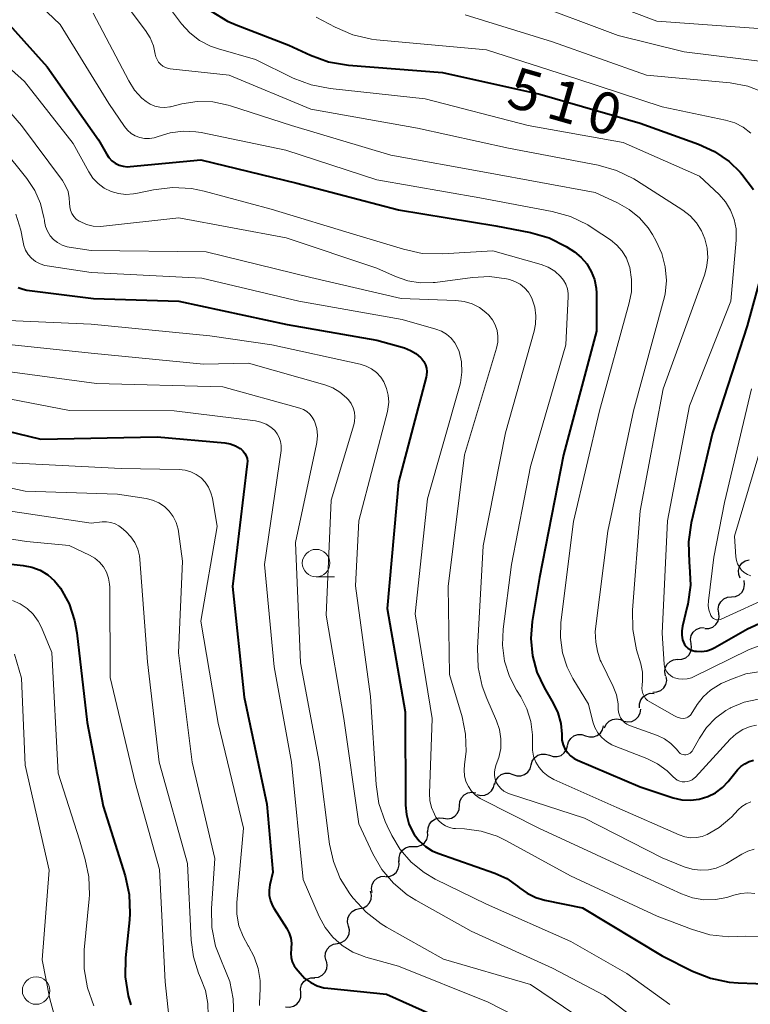
# Model space of a CAD drawing. Units: metres. Extents: x -66000 to -64000, y 24000 to 25500.
# Drawn here: x -65878 to -65811, y 24295 to 24385 of the extents above; entities that cross this region are included whole.
import ezdxf

# ---------------------------------------------------------------- set-up
doc = ezdxf.new("R2010")
doc.units = ezdxf.units.M
for name, color, linetype, lineweight in [('510200_細流', 7, 'Continuous', 30), ('633100_広葉樹林', 7, 'Continuous', 13), ('710100_等高線(計曲線)', 7, 'Continuous', 40), ('710200_等高線(主曲線)', 7, 'Continuous', 13)]:
    doc.layers.add(name, color=color, linetype=linetype, lineweight=lineweight)
doc.styles.add('Style-WORKING', font='MS Gothic.ttf')

msp = doc.modelspace()

# ---------------------------------------------------------------- linework, layer by layer
at = {"layer": '510200_細流', "linetype": 'Continuous', "lineweight": 30, "flags": 128}
for points in [[(-65811.901, 24333.752), (-65812.036, 24334.094), (-65812.053, 24334.46), (-65811.953, 24334.814), (-65811.744, 24335.116), (-65811.45, 24335.335), (-65811.1, 24335.448)], [(-65812.702, 24332.057), (-65812.337, 24332.092), (-65812.002, 24332.243), (-65811.733, 24332.492), (-65811.559, 24332.816), (-65811.497, 24333.178), (-65811.555, 24333.54)], [(-65813.85, 24330.574), (-65813.908, 24330.937), (-65813.846, 24331.298), (-65813.671, 24331.622), (-65813.402, 24331.872), (-65813.068, 24332.023), (-65812.702, 24332.057)], [(-65815.119, 24329.195), (-65814.752, 24329.196), (-65814.405, 24329.315), (-65814.114, 24329.539), (-65813.911, 24329.846), (-65813.816, 24330.2), (-65813.84, 24330.566)], [(-65816.38, 24327.808), (-65816.429, 24328.172), (-65816.357, 24328.532), (-65816.173, 24328.851), (-65815.897, 24329.093), (-65815.559, 24329.235), (-65815.193, 24329.259)], [(-65817.568, 24326.358), (-65817.202, 24326.382), (-65816.863, 24326.524), (-65816.588, 24326.766), (-65816.404, 24327.085), (-65816.332, 24327.445), (-65816.38, 24327.808)], [(-65818.706, 24324.868), (-65818.773, 24325.229), (-65818.72, 24325.592), (-65818.554, 24325.92), (-65818.292, 24326.176), (-65817.961, 24326.336), (-65817.597, 24326.38)], [(-65819.846, 24323.38), (-65819.479, 24323.4), (-65819.139, 24323.538), (-65818.86, 24323.777), (-65818.673, 24324.093), (-65818.597, 24324.452), (-65818.64, 24324.817)], [(-65821.066, 24321.958), (-65821.073, 24322.325), (-65820.962, 24322.674), (-65820.744, 24322.971), (-65820.443, 24323.181), (-65820.091, 24323.284), (-65819.725, 24323.268)], [(-65822.498, 24320.758), (-65822.139, 24320.681), (-65821.775, 24320.725), (-65821.444, 24320.882), (-65821.18, 24321.138), (-65821.011, 24321.464), (-65820.958, 24321.827)], [(-65825.98, 24319.418), (-65825.631, 24319.304), (-65825.264, 24319.31), (-65824.918, 24319.432), (-65824.629, 24319.66), (-65824.429, 24319.967), (-65824.338, 24320.323)], [(-65824.265, 24320.151), (-65824.105, 24320.481), (-65823.848, 24320.743), (-65823.519, 24320.908), (-65823.156, 24320.959), (-65822.795, 24320.892), (-65822.476, 24320.712)], [(-65827.623, 24318.513), (-65827.532, 24318.869), (-65827.331, 24319.176), (-65827.042, 24319.404), (-65826.696, 24319.526), (-65826.33, 24319.532), (-65825.98, 24319.418)], [(-65829.278, 24317.632), (-65828.931, 24317.513), (-65828.564, 24317.513), (-65828.216, 24317.629), (-65827.923, 24317.852), (-65827.717, 24318.156), (-65827.621, 24318.51)], [(-65830.935, 24316.754), (-65830.838, 24317.109), (-65830.633, 24317.412), (-65830.34, 24317.635), (-65829.992, 24317.752), (-65829.625, 24317.752), (-65829.278, 24317.632)], [(-65832.591, 24315.877), (-65832.244, 24315.757), (-65831.877, 24315.757), (-65831.529, 24315.873), (-65831.237, 24316.096), (-65831.031, 24316.4), (-65830.935, 24316.754)], [(-65834.242, 24314.987), (-65834.149, 24315.342), (-65833.947, 24315.648), (-65833.657, 24315.874), (-65833.31, 24315.995), (-65832.943, 24315.998), (-65832.595, 24315.883)], [(-65835.881, 24314.077), (-65835.527, 24313.981), (-65835.161, 24314.005), (-65834.821, 24314.145), (-65834.544, 24314.387), (-65834.359, 24314.703), (-65834.286, 24315.063)], [(-65837.453, 24313.058), (-65837.421, 24313.424), (-65837.272, 24313.759), (-65837.024, 24314.031), (-65836.702, 24314.207), (-65836.341, 24314.272), (-65835.978, 24314.217)], [(-65838.927, 24311.899), (-65838.564, 24311.844), (-65838.203, 24311.909), (-65837.881, 24312.085), (-65837.633, 24312.357), (-65837.484, 24312.692), (-65837.453, 24313.058)], [(-65840.328, 24310.654), (-65840.32, 24311.021), (-65840.194, 24311.365), (-65839.964, 24311.652), (-65839.655, 24311.85), (-65839.299, 24311.938), (-65838.933, 24311.906)], [(-65841.654, 24309.33), (-65841.287, 24309.328), (-65840.939, 24309.444), (-65840.646, 24309.666), (-65840.44, 24309.97), (-65840.342, 24310.324), (-65840.363, 24310.69)], [(-65842.944, 24307.97), (-65842.966, 24308.336), (-65842.868, 24308.69), (-65842.662, 24308.994), (-65842.369, 24309.216), (-65842.021, 24309.332), (-65841.654, 24309.33)], [(-65844.208, 24306.585), (-65843.841, 24306.602), (-65843.5, 24306.737), (-65843.219, 24306.973), (-65843.029, 24307.288), (-65842.95, 24307.646), (-65842.99, 24308.011)], [(-65845.418, 24305.153), (-65845.475, 24305.516), (-65845.411, 24305.877), (-65845.235, 24306.2), (-65844.965, 24306.449), (-65844.631, 24306.599), (-65844.265, 24306.632)], [(-65846.565, 24303.67), (-65846.204, 24303.738), (-65845.884, 24303.919), (-65845.639, 24304.192), (-65845.495, 24304.53), (-65845.466, 24304.896), (-65845.557, 24305.251)], [(-65847.572, 24302.089), (-65847.663, 24302.445), (-65847.634, 24302.81), (-65847.49, 24303.149), (-65847.245, 24303.422), (-65846.925, 24303.602), (-65846.565, 24303.67)], [(-65848.58, 24300.508), (-65848.219, 24300.575), (-65847.9, 24300.756), (-65847.655, 24301.029), (-65847.51, 24301.367), (-65847.481, 24301.733), (-65847.572, 24302.089)], [(-65849.587, 24298.926), (-65849.679, 24299.282), (-65849.649, 24299.648), (-65849.505, 24299.986), (-65849.26, 24300.259), (-65848.941, 24300.44), (-65848.58, 24300.508)], [(-65850.671, 24297.397), (-65850.306, 24297.441), (-65849.976, 24297.6), (-65849.713, 24297.857), (-65849.547, 24298.185), (-65849.494, 24298.548), (-65849.562, 24298.909)], [(-65851.921, 24296.003), (-65851.943, 24296.369), (-65851.845, 24296.723), (-65851.639, 24297.028), (-65851.346, 24297.249), (-65850.999, 24297.366), (-65850.631, 24297.364)], [(-65853.292, 24294.725), (-65852.926, 24294.695), (-65852.571, 24294.785), (-65852.262, 24294.983), (-65852.033, 24295.271), (-65851.908, 24295.616), (-65851.902, 24295.984)]]:
    msp.add_lwpolyline(points, dxfattribs=at)
at = {"layer": '633100_広葉樹林', "linetype": 'Continuous', "lineweight": 13}
msp.add_line((-65850.52, 24333.89), (-65848.853, 24333.89), dxfattribs=at)
for centre in [(-65850.52, 24335.14), (-65876.01, 24296.21)]:
    msp.add_circle(centre, 1.25, dxfattribs=at)
at = {"layer": '710100_等高線(計曲線)', "linetype": 'Continuous', "lineweight": 40, "flags": 128}
for points, elevation in [([(-65880.07, 24385.93), (-65875, 24380.32), (-65870.33, 24373.67), (-65869.61, 24372.39), (-65869.39, 24372.06), (-65869.12, 24371.78), (-65868.8, 24371.55), (-65868.45, 24371.38), (-65868.07, 24371.27), (-65867.68, 24371.23), (-65867.43, 24371.24), (-65861, 24371.85), (-65852.26, 24369.74), (-65843, 24367.32), (-65834.14, 24365.86), (-65830.99, 24365.23), (-65829.31, 24364.75), (-65827.75, 24363.98), (-65827.32, 24363.7), (-65827, 24363.48), (-65826.38, 24362.98), (-65825.86, 24362.38), (-65825.46, 24361.7), (-65825.17, 24360.96), (-65825.02, 24360.18), (-65825, 24359.71), (-65825, 24356.25), (-65828, 24345), (-65830.17, 24333.83), (-65830.85, 24329.82), (-65830.97, 24328.26), (-65830.82, 24326.7), (-65830.41, 24325.19), (-65829.75, 24323.81), (-65828.92, 24322.38), (-65828.5, 24321.49), (-65828.24, 24320.53), (-65828.15, 24319.55), (-65828.15, 24319.41), (-65828.13, 24319), (-65828.03, 24318.6), (-65827.87, 24318.22), (-65827.64, 24317.88), (-65827.35, 24317.58), (-65827.02, 24317.34), (-65826.72, 24317.19), (-65821, 24314.76), (-65818, 24313.77), (-65817.22, 24313.59), (-65816.42, 24313.55), (-65815.63, 24313.64), (-65814.86, 24313.87), (-65814.15, 24314.23), (-65813.51, 24314.71), (-65813.01, 24315.24), (-65812.15, 24316.3), (-65811.84, 24316.62), (-65811.49, 24316.87), (-65811.1, 24317.06), (-65810.68, 24317.18)], 520), ([(-65860.06, 24385.4), (-65858.57, 24384.5), (-65857.78, 24384.15), (-65853, 24382.31), (-65851.02, 24381.39), (-65849.38, 24380.79), (-65847.57, 24380.49), (-65839, 24379.82), (-65830.16, 24377.84), (-65821, 24375.19), (-65815.71, 24373.3), (-65814.24, 24372.62), (-65812.9, 24371.7), (-65811.92, 24370.75), (-65811.74, 24370.56), (-65810.7, 24369.17)], 510), ([(-65809.58, 24362.94), (-65811.26, 24356.74), (-65814.42, 24347), (-65816.37, 24338.79), (-65816.62, 24337.06), (-65816.56, 24335.18), (-65816.52, 24334.87), (-65816.44, 24333.13), (-65816.67, 24331.4), (-65816.73, 24331.17), (-65817.17, 24329.39), (-65817.23, 24328.98), (-65817.23, 24328.57)], 510), ([(-65877.64, 24360.23), (-65877.19, 24360.07), (-65876.84, 24360), (-65870.78, 24359.22), (-65863, 24359), (-65853.15, 24356.85), (-65845, 24355.45), (-65842.48, 24354.73), (-65841.93, 24354.51), (-65841.43, 24354.21), (-65840.98, 24353.82), (-65840.89, 24353.73), (-65840.7, 24353.48), (-65840.56, 24353.19), (-65840.47, 24352.89), (-65840.43, 24352.58), (-65840.45, 24352.26), (-65840.49, 24352.06), (-65843, 24342.51), (-65844.06, 24331), (-65842.4, 24321.6), (-65842.37, 24313.08), (-65842.3, 24312.23), (-65842.07, 24311.4), (-65841.71, 24310.63), (-65841.58, 24310.42)], 530), ([(-65885, 24348.7), (-65875.57, 24346.43), (-65865, 24346.64), (-65858.82, 24346.08), (-65858.33, 24345.99), (-65857.86, 24345.82), (-65857.42, 24345.57), (-65857.33, 24345.5), (-65857.15, 24345.33), (-65856.99, 24345.13), (-65856.88, 24344.91), (-65856.8, 24344.67), (-65856.77, 24344.42), (-65856.78, 24344.18), (-65858.13, 24333), (-65857.06, 24322.94), (-65855, 24313.17), (-65854.47, 24307), (-65854.74, 24305.85), (-65854.8, 24305.36), (-65854.79, 24304.87), (-65854.68, 24304.39), (-65854.5, 24303.94), (-65854.37, 24303.71), (-65853.19, 24301.85), (-65852.97, 24301.44), (-65852.83, 24300.99), (-65852.77, 24300.53), (-65852.79, 24300.06), (-65852.8, 24300), (-65852.83, 24299.6), (-65852.79, 24299.21), (-65852.68, 24298.83), (-65852.5, 24298.47), (-65852.32, 24298.21), (-65851.98, 24297.79), (-65851.53, 24297.32), (-65851, 24296.94), (-65850.42, 24296.65), (-65849.8, 24296.47), (-65849.45, 24296.42), (-65844.11, 24295.89), (-65837, 24292.71)], 540), ([(-65882.51, 24335.49), (-65877.2, 24334.93), (-65876.4, 24334.77), (-65875.64, 24334.48), (-65874.94, 24334.06), (-65874.32, 24333.52), (-65873.78, 24332.85), (-65873.01, 24331.43), (-65872.5, 24329.9), (-65872.3, 24328.8), (-65871.37, 24320.63), (-65869.89, 24313), (-65867.91, 24306.67), (-65867.54, 24304.97), (-65867.47, 24303.22), (-65867.51, 24302.66), (-65867.87, 24299.2), (-65867.89, 24297.46)], 550), ([(-65817.23, 24328.57), (-65817.15, 24328.16), (-65817.07, 24327.93), (-65816.96, 24327.73), (-65816.83, 24327.55), (-65816.66, 24327.39), (-65816.47, 24327.27), (-65816.26, 24327.18), (-65816.04, 24327.13), (-65816.02, 24327.13), (-65815.89, 24327.11), (-65815.42, 24327.09), (-65814.95, 24327.16), (-65814.51, 24327.3), (-65814.22, 24327.44), (-65811.25, 24329.14), (-65809.84, 24329.79)], 510), ([(-65841.58, 24310.42), (-65841.12, 24309.84), (-65840.57, 24309.34), (-65839.94, 24308.95), (-65839.43, 24308.73), (-65834.25, 24306.9), (-65833.16, 24306.41), (-65832.17, 24305.73), (-65832, 24305.58), (-65831.29, 24305.07), (-65830.5, 24304.68), (-65829.7, 24304.44), (-65826.27, 24303.73), (-65819, 24299.38), (-65816.24, 24297.98), (-65814.62, 24297.34), (-65812.91, 24296.98), (-65812.1, 24296.92), (-65807.26, 24296.74), (-65797, 24296.18), (-65795.26, 24295.59), (-65794.15, 24295.1), (-65793.14, 24294.43)], 530), ([(-65867.89, 24297.46), (-65867.62, 24295.74), (-65867.37, 24294.91)], 550)]:
    msp.add_lwpolyline(points, dxfattribs=dict(at, elevation=elevation))
at = {"layer": '710200_等高線(主曲線)', "linetype": 'Continuous', "lineweight": 13, "flags": 128}
for points, elevation in [([(-65880.3, 24397.7), (-65875, 24392.86), (-65868.75, 24387.25), (-65866.04, 24383.65), (-65865.62, 24382.97), (-65865.32, 24382.23), (-65865.16, 24381.49), (-65865.1, 24381.23), (-65865, 24380.98), (-65864.85, 24380.75), (-65864.67, 24380.56), (-65864.46, 24380.39), (-65864.22, 24380.27), (-65863.96, 24380.19), (-65863.8, 24380.16), (-65858.44, 24379.56), (-65851, 24376.47), (-65841.27, 24374.73), (-65833, 24372.93), (-65824.84, 24371.36), (-65823.17, 24370.88)], 514), ([(-65877.9, 24388.1), (-65873.81, 24384.19), (-65869.39, 24377), (-65867.97, 24374.89), (-65867.69, 24374.55), (-65867.36, 24374.26)], 518), ([(-65827, 24387.35), (-65819.5, 24384.5), (-65809, 24383.73), (-65806.11, 24383.48), (-65805.54, 24383.39), (-65805.01, 24383.19), (-65804.51, 24382.91), (-65804.08, 24382.55), (-65803.76, 24382.18), (-65803.24, 24381.33), (-65802.87, 24380.39), (-65802.68, 24379.54)], 502), ([(-65864.06, 24385.94), (-65862.76, 24384.24), (-65862.01, 24383.41), (-65861.12, 24382.73), (-65860.13, 24382.21), (-65859.4, 24381.96), (-65856.02, 24381), (-65852.59, 24379.31), (-65850.97, 24378.68), (-65849.23, 24378.34), (-65840.59, 24377.41), (-65831.21, 24375), (-65822.56, 24373.44), (-65815.62, 24370.38), (-65813.83, 24368.69), (-65813.25, 24368.03), (-65812.78, 24367.27), (-65812.46, 24366.44), (-65812.28, 24365.57), (-65812.26, 24364.69), (-65812.27, 24364.55), (-65812.75, 24359), (-65816.53, 24349.47), (-65818.53, 24339), (-65819, 24328.75), (-65818.83, 24325.94), (-65818.79, 24325.69), (-65818.71, 24325.46), (-65818.59, 24325.24), (-65818.44, 24325.05), (-65818.25, 24324.89), (-65818.04, 24324.76), (-65817.88, 24324.69), (-65817.51, 24324.59), (-65817.12, 24324.56), (-65816.73, 24324.6), (-65816.35, 24324.7), (-65816.16, 24324.79), (-65811.15, 24327.23), (-65810.13, 24327.63)], 512), ([(-65831.61, 24386.39), (-65823, 24383.19), (-65817, 24381.69), (-65808.89, 24380.7), (-65808.01, 24380.51), (-65807.18, 24380.18), (-65806.35, 24379.65), (-65805.84, 24379.18), (-65805.42, 24378.63), (-65805.1, 24378.01), (-65804.91, 24377.39), (-65803, 24368.95), (-65803, 24360.97), (-65805.42, 24352.58), (-65808.66, 24341), (-65809.94, 24336.59), (-65809.96, 24336.44), (-65809.97, 24336.29)], 504), ([(-65884.43, 24385.57), (-65877.05, 24379), (-65872.64, 24373.36), (-65871.22, 24370.78), (-65870.84, 24370.2), (-65870.36, 24369.7), (-65869.8, 24369.29), (-65869.18, 24368.98), (-65868.51, 24368.79)], 522), ([(-65870.8, 24385.2), (-65867.58, 24379.06), (-65867.05, 24378.21), (-65866.37, 24377.48), (-65866, 24377.17), (-65865.61, 24376.92), (-65865.19, 24376.75), (-65864.74, 24376.65), (-65864.28, 24376.63), (-65863.83, 24376.69), (-65863.77, 24376.7), (-65862.75, 24376.95), (-65861.34, 24377.16), (-65859.91, 24377.13), (-65858.51, 24376.85), (-65858.3, 24376.79), (-65852.75, 24375), (-65843.72, 24372.28), (-65835, 24370.7), (-65825.11, 24368.89), (-65823.06, 24367.95), (-65822, 24367.35), (-65821.07, 24366.58), (-65820.28, 24365.66), (-65819.89, 24365.05), (-65819.55, 24364.46), (-65819.03, 24363.33), (-65818.72, 24362.12), (-65818.62, 24360.88), (-65818.74, 24359.64), (-65818.88, 24359.06), (-65821.62, 24349), (-65823.96, 24338.04), (-65825.1, 24328.9), (-65825.04, 24327.95), (-65824.91, 24327.11), (-65824.64, 24326.31), (-65824.56, 24326.15), (-65823.48, 24323.91), (-65823.18, 24323.13), (-65823.02, 24322.32), (-65823, 24321.83), (-65822.98, 24321.56), (-65822.9, 24321.29), (-65822.79, 24321.05), (-65822.63, 24320.82), (-65822.44, 24320.63), (-65822.22, 24320.47), (-65821.97, 24320.36), (-65819.44, 24319.43), (-65818.8, 24319.13), (-65818.22, 24318.72), (-65817.72, 24318.22), (-65817.55, 24318), (-65817.46, 24317.9)], 516), ([(-65850.5, 24384.84), (-65848.78, 24383.93), (-65847.18, 24383.25), (-65845.48, 24382.86), (-65845.02, 24382.8), (-65835, 24381.87)], 508), ([(-65836.93, 24385.07), (-65829, 24382.6), (-65820.43, 24379.57), (-65812.81, 24378.86), (-65811.22, 24378.57), (-65809.71, 24378)], 506), ([(-65882.77, 24381.23), (-65877.34, 24375), (-65873.62, 24369.99), (-65873.32, 24369.5), (-65873.1, 24368.96), (-65872.99, 24368.39), (-65872.97, 24367.91), (-65872.95, 24367.59), (-65872.87, 24367.27), (-65872.75, 24366.97), (-65872.57, 24366.7), (-65872.35, 24366.47), (-65872.09, 24366.28), (-65872, 24366.23), (-65871.42, 24365.97), (-65870.81, 24365.83), (-65870.18, 24365.79), (-65869.87, 24365.81), (-65863, 24366.58), (-65853.23, 24364.77), (-65845, 24361.98), (-65843.28, 24361.22), (-65842.17, 24360.84), (-65841.03, 24360.65), (-65839.86, 24360.68), (-65839.68, 24360.7), (-65836.28, 24361.15), (-65834.73, 24361.22), (-65833.19, 24361.02), (-65833.02, 24360.98), (-65832.9, 24360.95), (-65832.41, 24360.78), (-65831.95, 24360.53), (-65831.54, 24360.21), (-65831.19, 24359.81), (-65830.92, 24359.37)], 524), ([(-65835, 24381.87), (-65826.78, 24379.22), (-65819, 24376.7), (-65813.24, 24375.48), (-65812.4, 24375.22), (-65811.62, 24374.82), (-65810.92, 24374.29)], 508), ([(-65867.36, 24374.26), (-65866.98, 24374.04), (-65866.57, 24373.88), (-65866.13, 24373.79), (-65865.69, 24373.79), (-65865.26, 24373.86), (-65864.91, 24373.97), (-65863.79, 24374.32), (-65862.63, 24374.47), (-65861.46, 24374.42), (-65860.98, 24374.34), (-65853.27, 24372.73), (-65845, 24370.05), (-65835.61, 24368.39), (-65829.03, 24367.16), (-65827.35, 24366.69), (-65825.78, 24365.94), (-65825.28, 24365.62), (-65823.72, 24364.57), (-65823.14, 24364.1), (-65822.65, 24363.54), (-65822.27, 24362.9), (-65822, 24362.2), (-65821.96, 24362.04), (-65821.79, 24360.95), (-65821.81, 24359.84), (-65822, 24358.84), (-65824.71, 24349), (-65827.08, 24338.92), (-65828.22, 24329.73), (-65828.27, 24328.35), (-65828.08, 24326.97), (-65827.66, 24325.65), (-65827.14, 24324.64), (-65825.72, 24322.28), (-65825.31, 24320.69), (-65825.13, 24320.16), (-65824.85, 24319.68), (-65824.5, 24319.25), (-65824.08, 24318.88), (-65823.6, 24318.6), (-65823.37, 24318.5), (-65820.4, 24317.34), (-65819.43, 24316.86), (-65818.55, 24316.22), (-65818, 24315.67), (-65817.83, 24315.51), (-65817.63, 24315.38), (-65817.41, 24315.28), (-65817.18, 24315.23), (-65816.94, 24315.21), (-65816.71, 24315.24), (-65816.48, 24315.31), (-65816.27, 24315.41), (-65816.08, 24315.55), (-65815.98, 24315.65), (-65812.83, 24319.09), (-65812.28, 24319.58), (-65811.66, 24319.98), (-65810.99, 24320.26), (-65810.42, 24320.39)], 518), ([(-65879.07, 24372.93), (-65876.85, 24370.17), (-65876.12, 24369.08), (-65875.6, 24367.89), (-65875.29, 24366.62), (-65875.25, 24366.36), (-65875.24, 24366.24), (-65875.14, 24365.78), (-65874.97, 24365.35), (-65874.72, 24364.95), (-65874.41, 24364.61), (-65874.05, 24364.32), (-65873.63, 24364.1), (-65873.19, 24363.95), (-65873, 24363.91), (-65871, 24363.59), (-65860.51, 24363.49), (-65851, 24361.13), (-65842.78, 24359.22), (-65837.79, 24359.06), (-65837.05, 24358.97), (-65836.32, 24358.75), (-65835.65, 24358.41), (-65835.05, 24357.96), (-65834.8, 24357.71), (-65834.47, 24357.29), (-65834.21, 24356.82), (-65834.04, 24356.32), (-65833.96, 24355.79), (-65833.98, 24355.26), (-65834.09, 24354.72), (-65837.01, 24345), (-65838.5, 24333), (-65838.38, 24325), (-65837.22, 24321.14), (-65836.9, 24319.57), (-65836.85, 24317.97), (-65836.99, 24316.8), (-65837.04, 24316.28), (-65837, 24315.77), (-65836.87, 24315.26), (-65836.65, 24314.79), (-65836.36, 24314.36), (-65836, 24313.99), (-65835.58, 24313.69), (-65835.4, 24313.6), (-65830.24, 24311), (-65822.56, 24307.44), (-65817.26, 24305.01), (-65816.26, 24304.66), (-65815.22, 24304.48), (-65814.16, 24304.49), (-65813.12, 24304.68), (-65812.66, 24304.83), (-65812.48, 24304.89), (-65811.85, 24305.06), (-65811.21, 24305.12), (-65810.56, 24305.06)], 526), ([(-65823.17, 24370.88), (-65821.6, 24370.12), (-65821.35, 24369.97), (-65817.14, 24367.28), (-65816.46, 24366.76), (-65815.88, 24366.12), (-65815.42, 24365.39), (-65815.11, 24364.67), (-65814.91, 24363.81), (-65814.86, 24362.93), (-65814.96, 24362.05), (-65815.16, 24361.35), (-65818.92, 24351), (-65821, 24339.89), (-65821.71, 24330.84), (-65821.69, 24329.1), (-65821.33, 24327.23), (-65820.96, 24325.97), (-65820.81, 24325.22), (-65820.79, 24324.46), (-65820.84, 24324), (-65820.86, 24323.75), (-65820.84, 24323.5), (-65820.77, 24323.25), (-65820.66, 24323.02), (-65820.51, 24322.82), (-65820.33, 24322.64), (-65820.13, 24322.5), (-65817.89, 24321.22), (-65817.63, 24321.1), (-65817.34, 24321.02), (-65817.06, 24321), (-65816.92, 24321.01), (-65816.78, 24321.05), (-65816.66, 24321.11), (-65816.54, 24321.19), (-65816.44, 24321.29), (-65816.38, 24321.38), (-65815.81, 24322.27), (-65815.27, 24322.97), (-65814.62, 24323.56), (-65813.88, 24324.03), (-65813.63, 24324.16), (-65812.68, 24324.58), (-65811.38, 24325.04), (-65810.01, 24325.27)], 514), ([(-65868.51, 24368.79), (-65867.83, 24368.71), (-65867.13, 24368.76), (-65866.92, 24368.8), (-65865.33, 24369.13), (-65863.6, 24369.34), (-65861.86, 24369.24), (-65860.7, 24369), (-65854.62, 24367.38), (-65846.81, 24365), (-65842.56, 24363.71), (-65840.86, 24363.34), (-65839.01, 24363.29), (-65834.42, 24363.58), (-65830.03, 24362.32), (-65829.38, 24362.07), (-65828.79, 24361.72), (-65828.26, 24361.25), (-65827.99, 24360.91), (-65827.78, 24360.53), (-65827.64, 24360.12), (-65827.57, 24359.69), (-65827.57, 24359.41), (-65827.78, 24355), (-65831, 24343.93), (-65832.72, 24335), (-65833.48, 24329.13), (-65833.55, 24327.66), (-65833.35, 24326.21), (-65832.91, 24324.82), (-65832.26, 24323.56), (-65831.88, 24322.96), (-65831.32, 24321.88), (-65830.96, 24320.71), (-65830.81, 24319.49), (-65830.82, 24318.69), (-65830.82, 24318.11), (-65830.71, 24317.55), (-65830.51, 24317.01), (-65830.22, 24316.52), (-65829.84, 24316.09), (-65829.4, 24315.72), (-65828.88, 24315.43), (-65823.13, 24312.87), (-65817.46, 24310.38), (-65816.95, 24310.21), (-65816.43, 24310.12), (-65815.89, 24310.14), (-65815.37, 24310.24), (-65814.92, 24310.41), (-65813.82, 24311.05), (-65812.84, 24311.88), (-65812.71, 24312.01), (-65812.08, 24312.68), (-65811.74, 24312.98), (-65811.35, 24313.22), (-65810.92, 24313.39)], 522), ([(-65877.85, 24366.91), (-65877.39, 24365.46), (-65877.23, 24364.52), (-65877.14, 24364.07), (-65876.97, 24363.64), (-65876.73, 24363.24), (-65876.42, 24362.9), (-65876.06, 24362.61), (-65875.65, 24362.39), (-65875.21, 24362.24), (-65874.99, 24362.2), (-65871, 24361.59), (-65860.92, 24361.08), (-65852.08, 24359), (-65842.68, 24357.32), (-65839.61, 24356.44), (-65839.1, 24356.25), (-65838.64, 24355.98), (-65838.23, 24355.62), (-65837.89, 24355.2), (-65837.63, 24354.73), (-65837.5, 24354.41), (-65837.29, 24353.47), (-65837.25, 24352.51), (-65837.37, 24351.56), (-65837.45, 24351.22), (-65840.36, 24341), (-65841.49, 24330.51), (-65839.96, 24321), (-65840.19, 24314.17), (-65840.16, 24313.51), (-65840.01, 24312.87), (-65839.75, 24312.26), (-65839.6, 24312.01), (-65839.36, 24311.7), (-65839.07, 24311.43), (-65838.74, 24311.22), (-65838.38, 24311.07), (-65838, 24310.98), (-65837.81, 24310.97), (-65836.99, 24310.93), (-65835.49, 24310.72), (-65834.04, 24310.26), (-65833.25, 24309.88), (-65827.34, 24306.66), (-65819.45, 24303), (-65816.35, 24301.79)], 528), ([(-65830.92, 24359.37), (-65830.83, 24359.17), (-65830.6, 24358.43), (-65830.5, 24357.66), (-65830.54, 24356.88), (-65830.67, 24356.27), (-65833.28, 24347), (-65835.3, 24336.7), (-65835.81, 24327.38), (-65835.75, 24325.64), (-65835.39, 24323.93), (-65834.98, 24322.82), (-65834.09, 24320.78), (-65833.82, 24319.97), (-65833.69, 24319.12), (-65833.71, 24318.26), (-65833.88, 24317.42), (-65834.11, 24316.79), (-65834.22, 24316.47), (-65834.27, 24316.13), (-65834.27, 24315.79), (-65834.2, 24315.46), (-65834.08, 24315.14), (-65833.91, 24314.85), (-65833.68, 24314.59), (-65833.42, 24314.37), (-65833.12, 24314.21), (-65832.92, 24314.13), (-65826.08, 24311.92), (-65819, 24308.3), (-65817, 24307.48), (-65816.29, 24307.26), (-65815.55, 24307.17), (-65814.8, 24307.2), (-65814.08, 24307.36), (-65813.39, 24307.65), (-65813.15, 24307.79), (-65811.74, 24308.64), (-65811.21, 24308.91), (-65810.64, 24309.08)], 524), ([(-65879.96, 24357.3), (-65871, 24356.88), (-65860.18, 24355.82), (-65854.54, 24355), (-65846.51, 24353.25), (-65845.97, 24353.08), (-65845.47, 24352.82), (-65845.02, 24352.48), (-65844.63, 24352.06), (-65844.36, 24351.64), (-65844.1, 24351.05), (-65843.95, 24350.43), (-65843.9, 24349.78), (-65843.97, 24349.14), (-65844.02, 24348.93), (-65846.63, 24339), (-65846.93, 24333.07), (-65845.56, 24323), (-65845.05, 24314.97), (-65844.79, 24313.25), (-65844.23, 24311.6), (-65844.06, 24311.22), (-65843.63, 24310.34), (-65842.85, 24309.05), (-65841.86, 24307.91), (-65840.69, 24306.96), (-65839.67, 24306.37), (-65835, 24304.08), (-65827.33, 24300.67), (-65822.22, 24297.78), (-65818.3, 24294.95)], 532), ([(-65878.2, 24355), (-65871, 24354.24), (-65860.76, 24353.24), (-65856.67, 24353.33), (-65849.71, 24351.36), (-65849, 24351.09), (-65848.34, 24350.69), (-65847.75, 24350.19), (-65847.58, 24350), (-65847.33, 24349.66), (-65847.15, 24349.28), (-65847.03, 24348.88), (-65846.99, 24348.46), (-65847.02, 24348.04), (-65847.09, 24347.73), (-65849.14, 24340.86), (-65849.6, 24330.4), (-65847.99, 24321), (-65846.61, 24311.39), (-65845.34, 24308.66), (-65844.53, 24307.24), (-65843.48, 24305.99), (-65842.23, 24304.94), (-65841.45, 24304.45), (-65836.39, 24301.61), (-65829, 24298.24), (-65824.25, 24295.75), (-65817, 24290.26)], 534), ([(-65879.32, 24352.68), (-65870.52, 24351.48), (-65859, 24351.19), (-65852.01, 24349.25), (-65851.67, 24349.12), (-65851.36, 24348.94), (-65851.09, 24348.71), (-65850.86, 24348.43), (-65850.69, 24348.11), (-65850.63, 24347.98), (-65850.46, 24347.38), (-65850.4, 24346.76), (-65850.45, 24346.13), (-65850.48, 24345.97), (-65852.4, 24337), (-65851.94, 24326.06), (-65850.23, 24317), (-65849.29, 24309.55), (-65848.94, 24307.95), (-65848.32, 24306.43), (-65847.43, 24305.02), (-65847.14, 24304.63), (-65845.96, 24303.35), (-65844.58, 24302.28), (-65844.1, 24301.99), (-65838.92, 24299.08), (-65831, 24296.76), (-65825, 24292.7)], 536), ([(-65810.88, 24351), (-65813.34, 24340.66), (-65814.31, 24335.69), (-65814.8, 24331.7), (-65814.81, 24331.28), (-65814.75, 24330.87), (-65814.62, 24330.47), (-65814.58, 24330.37), (-65814.51, 24330.26), (-65814.43, 24330.16), (-65814.33, 24330.08), (-65814.22, 24330.02), (-65814.1, 24329.98), (-65813.98, 24329.96), (-65813.86, 24329.96), (-65813.73, 24329.99), (-65813.63, 24330.03), (-65809, 24332.16)], 508), ([(-65881, 24350.59), (-65872.98, 24349.02), (-65863.43, 24349), (-65856.04, 24348.09), (-65855.54, 24347.98), (-65855.07, 24347.79), (-65854.64, 24347.53), (-65854.28, 24347.2), (-65854.05, 24346.91), (-65853.87, 24346.57), (-65853.75, 24346.22), (-65853.69, 24345.84), (-65853.7, 24345.46), (-65853.71, 24345.4), (-65855.21, 24335), (-65854.32, 24325.68), (-65852.75, 24317), (-65851.68, 24306.32), (-65850.23, 24302.96), (-65849.69, 24301.96), (-65848.99, 24301.07), (-65848.15, 24300.32), (-65847.18, 24299.72), (-65846.13, 24299.3), (-65846, 24299.26), (-65843, 24298.43), (-65834.86, 24295.14), (-65828.58, 24291.93)], 538), ([(-65809.01, 24349), (-65812.41, 24337.59), (-65812.3, 24335.7), (-65812.25, 24335.37), (-65812.14, 24335.06), (-65811.98, 24334.76), (-65811.78, 24334.5), (-65811.53, 24334.28), (-65811.24, 24334.1), (-65810.93, 24333.98)], 506), ([(-65886.3, 24343.7), (-65877, 24341.68), (-65868.59, 24341.41), (-65865.99, 24341.01), (-65865.4, 24340.87), (-65864.84, 24340.62), (-65864.33, 24340.28), (-65863.89, 24339.86), (-65863.52, 24339.37), (-65863.25, 24338.82), (-65863.08, 24338.24), (-65863.04, 24338), (-65862.69, 24335.31), (-65863.04, 24326.96), (-65861.81, 24317), (-65859.75, 24308.25), (-65860.04, 24303.68), (-65860, 24301.95)], 544), ([(-65879, 24344.31), (-65868.25, 24343.75), (-65862.99, 24343.66), (-65862.45, 24343.6), (-65861.93, 24343.45), (-65861.44, 24343.21), (-65860.99, 24342.89), (-65860.62, 24342.5), (-65860.31, 24342.05), (-65860.09, 24341.55), (-65859.96, 24341.04), (-65859.53, 24338.47), (-65861, 24329.85), (-65859.43, 24320.57), (-65857.13, 24311), (-65857.72, 24304.24), (-65857.72, 24303.17), (-65857.54, 24302.12), (-65857.17, 24301.12), (-65856.71, 24300.29), (-65856.68, 24300.25), (-65856.14, 24299.28), (-65855.78, 24298.23), (-65855.61, 24297.13), (-65855.61, 24296.39), (-65855.68, 24295.04), (-65855.67, 24294.84)], 542), ([(-65881, 24340.27), (-65871, 24338.77), (-65870, 24338.89), (-65869.6, 24338.9), (-65869.2, 24338.84), (-65868.82, 24338.71)], 546), ([(-65868.82, 24338.71), (-65868.47, 24338.52), (-65868.24, 24338.34), (-65867.84, 24338), (-65867.39, 24337.54), (-65867.02, 24337.01), (-65866.76, 24336.42), (-65866.6, 24335.79), (-65866.56, 24335.47), (-65865.86, 24326.14), (-65864.79, 24317), (-65862.21, 24307.79), (-65861.89, 24300.8), (-65861.69, 24299.28), (-65861.23, 24297.81), (-65861.03, 24297.37), (-65860.6, 24296.22), (-65860.37, 24295.02), (-65860.35, 24293.95)], 546), ([(-65882.09, 24337.91), (-65876.89, 24337.11), (-65873, 24336.73), (-65871.16, 24335.87), (-65870.67, 24335.58), (-65870.24, 24335.22), (-65869.88, 24334.79), (-65869.6, 24334.3), (-65869.41, 24333.77), (-65869.32, 24333.22)], 548), ([(-65869.32, 24333.22), (-65869.31, 24332.96), (-65869.27, 24324.73), (-65867, 24315.17), (-65864.76, 24307.24), (-65864.25, 24297), (-65863.29, 24287.93)], 548), ([(-65878.15, 24331.74), (-65877.45, 24331.43), (-65876.82, 24331.01), (-65876.27, 24330.48), (-65875.82, 24329.86), (-65875.52, 24329.27), (-65874.58, 24327), (-65874, 24316), (-65872.07, 24309.93), (-65871.53, 24308.16), (-65871.2, 24306.56), (-65871.15, 24304.92), (-65871.17, 24304.55), (-65871.62, 24299.92), (-65871.63, 24298.18), (-65871.34, 24296.46), (-65870.76, 24294.82)], 552), ([(-65877.98, 24326.83), (-65877.34, 24324.66), (-65877, 24316.75), (-65874.82, 24307.18), (-65875.45, 24299), (-65874.77, 24295.46), (-65874.29, 24293.78)], 554), ([(-65817.46, 24317.9), (-65817.36, 24317.81), (-65817.24, 24317.75), (-65817.11, 24317.7), (-65816.98, 24317.68), (-65816.84, 24317.68), (-65816.71, 24317.71), (-65816.58, 24317.76), (-65816.46, 24317.83), (-65816.36, 24317.92), (-65816.27, 24318.02), (-65816.24, 24318.08), (-65815.62, 24319.2), (-65814.97, 24320.18), (-65814.16, 24321.03), (-65813.22, 24321.72), (-65812.82, 24321.94), (-65812.78, 24321.97), (-65811.54, 24322.48), (-65810.24, 24322.76)], 516), ([(-65860, 24301.95), (-65859.66, 24300.24), (-65859.01, 24298.6), (-65858.97, 24298.52), (-65858.38, 24297.03), (-65858.06, 24295.46), (-65858.02, 24293.86)], 544), ([(-65816.35, 24301.79), (-65814.68, 24301.3), (-65812.95, 24301.11), (-65812.16, 24301.12), (-65811.39, 24301.16), (-65810.13, 24301.12), (-65808.9, 24300.86), (-65807.73, 24300.39), (-65807, 24299.97), (-65805.93, 24299.38), (-65804.77, 24298.99), (-65803.56, 24298.81), (-65802.61, 24298.82), (-65800.16, 24299), (-65794.85, 24298.03), (-65793.58, 24297.68), (-65792.38, 24297.12), (-65791.3, 24296.35), (-65790.71, 24295.79), (-65790.19, 24295.32), (-65789.59, 24294.96)], 528)]:
    msp.add_lwpolyline(points, dxfattribs=dict(at, elevation=elevation))

# ---------------------------------------------------------------- texts
at = {"layer": '710100_等高線(計曲線)', "linetype": 'Continuous', "lineweight": 40, "style": 'Style-WORKING'}
for s, p in [('5', (-65833.33, 24376.8, -9.999)), ('1', (-65829.725, 24375.766, -9.999)), ('0', (-65826.121, 24374.733, -9.999))]:
    msp.add_text(s, height=3.75, rotation=344, dxfattribs=at).set_placement(p)

doc.saveas('drawing.dxf')
